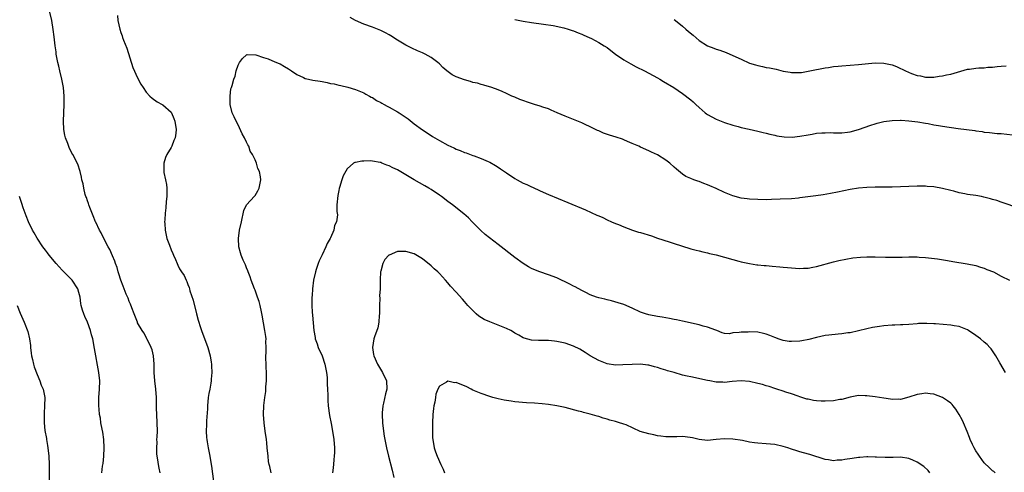
# Model space of a CAD drawing. Units: inches. Extents: x 2577000 to 2580000, y 1542000 to 1545000.
# Drawn here: x 2579367 to 2579602, y 1543799 to 1543907 of the extents above; entities that cross this region are included whole.
import ezdxf

# ---------------------------------------------------------------- set-up
doc = ezdxf.new("R2010")
doc.units = ezdxf.units.IN
doc.header["$MEASUREMENT"] = 0
doc.layers.add('LD25771542_10ft', color=82, linetype='Continuous')

msp = doc.modelspace()

# ---------------------------------------------------------------- linework, layer by layer
at = {"layer": 'LD25771542_10ft'}
for points, elevation in [([(2579400.39, 1543799), (2579400.14, 1543800.14), (2579400, 1543801), (2579399.83, 1543802.17), (2579399.66, 1543803), (2579399.59, 1543803.59), (2579399.54, 1543805), (2579399.62, 1543806.38), (2579399.61, 1543807), (2579399.62, 1543807.62), (2579399.7, 1543809), (2579399.67, 1543811), (2579399.57, 1543813), (2579399.52, 1543814.48), (2579399.52, 1543815.52), (2579399.48, 1543817), (2579399.33, 1543819), (2579399.1, 1543821), (2579398.96, 1543823), (2579398.93, 1543825), (2579398.77, 1543827), (2579398.43, 1543828.43), (2579398.19, 1543829), (2579397.86, 1543829.86), (2579397.21, 1543831), (2579397.15, 1543831.15), (2579397, 1543831.39), (2579396.44, 1543832.44), (2579396.09, 1543833), (2579395, 1543834.88), (2579394.95, 1543835), (2579394.14, 1543837), (2579393.6, 1543838.4), (2579393.28, 1543839.28), (2579393, 1543839.92), (2579392.72, 1543840.72), (2579392.27, 1543841.73), (2579391.77, 1543843), (2579391.58, 1543843.58), (2579390.97, 1543845), (2579390.53, 1543846.53), (2579390.35, 1543847), (2579390.08, 1543848.08), (2579389.71, 1543849), (2579389.56, 1543849.56), (2579389, 1543850.81), (2579388.37, 1543852.37), (2579388, 1543853), (2579386.9, 1543855), (2579386.33, 1543856.33), (2579385.91, 1543857), (2579385, 1543858.85), (2579384.94, 1543859), (2579384.42, 1543860.42), (2579383.58, 1543862.42), (2579383.37, 1543863), (2579383.3, 1543863.3), (2579383, 1543864), (2579382.77, 1543864.77), (2579382.67, 1543865), (2579382.48, 1543865.52), (2579382.13, 1543867), (2579382.01, 1543868.01), (2579381.69, 1543869), (2579381.61, 1543869.61), (2579381.28, 1543871), (2579380.75, 1543872.75), (2579379.53, 1543875), (2579379.32, 1543875.32), (2579378.67, 1543876.67), (2579378.32, 1543877.68), (2579377.82, 1543879), (2579377.66, 1543879.66), (2579377.37, 1543881), (2579377.27, 1543883), (2579377.5, 1543887), (2579377.49, 1543889), (2579377.31, 1543891), (2579376.94, 1543893), (2579376.46, 1543895), (2579376.16, 1543896.16), (2579375.97, 1543897), (2579375.59, 1543899), (2579375.53, 1543899.53), (2579375.33, 1543901), (2579375.1, 1543903.1), (2579374.87, 1543904.87), (2579374.53, 1543907), (2579374.05, 1543909)], 7350), ([(2579390.19, 1543908.19), (2579390.27, 1543907), (2579390.73, 1543905), (2579391, 1543904.18), (2579391.33, 1543903.33), (2579391.41, 1543903), (2579391.63, 1543902.37), (2579392.4, 1543900.4), (2579393.83, 1543895.83), (2579395, 1543893.38), (2579395.79, 1543891.79), (2579396.28, 1543891), (2579397, 1543889.94), (2579397.9, 1543889), (2579398.45, 1543888.45), (2579399.65, 1543887.64), (2579400.88, 1543887), (2579401, 1543886.91), (2579403, 1543885.16), (2579403.11, 1543885), (2579403.65, 1543883.65), (2579403.87, 1543883), (2579404.17, 1543881), (2579404.1, 1543880.1), (2579403.94, 1543879), (2579403.62, 1543878.38), (2579403.17, 1543877), (2579403, 1543876.69), (2579402, 1543875), (2579401.67, 1543874.33), (2579401.22, 1543873), (2579401.25, 1543871.25), (2579401.23, 1543871), (2579401.27, 1543870.73), (2579401.67, 1543869), (2579401.86, 1543867.86), (2579401.95, 1543867), (2579401.94, 1543865), (2579401.83, 1543863.83), (2579401.73, 1543862.27), (2579401.58, 1543861), (2579401.46, 1543859.46), (2579401.44, 1543859), (2579401.47, 1543858.53), (2579401.53, 1543857), (2579401.78, 1543855.78), (2579402, 1543855), (2579402.62, 1543853.38), (2579403, 1543852.31), (2579403.38, 1543851.38), (2579403.59, 1543851), (2579404.06, 1543849.94), (2579404.44, 1543849), (2579404.62, 1543848.62), (2579405, 1543847.75), (2579405.3, 1543847.3), (2579405.47, 1543847), (2579406.11, 1543846.12), (2579406.54, 1543845), (2579406.72, 1543844.72), (2579407, 1543843.97), (2579407.29, 1543843.29), (2579407.34, 1543843), (2579407.48, 1543842.52), (2579408.27, 1543840.27), (2579409.03, 1543837), (2579409.47, 1543835.47), (2579409.56, 1543835), (2579409.8, 1543834.2), (2579410.2, 1543833), (2579411.71, 1543829), (2579412.27, 1543827), (2579412.54, 1543825.46), (2579412.6, 1543825), (2579412.59, 1543824.59), (2579412.69, 1543823), (2579412.58, 1543821.42), (2579412.53, 1543821), (2579412.45, 1543820.45), (2579412.19, 1543819), (2579411.99, 1543818.01), (2579411.86, 1543817), (2579411.68, 1543815), (2579411.66, 1543814.34), (2579411.46, 1543811.46), (2579411.45, 1543810.55), (2579411.38, 1543809), (2579411.44, 1543807.44), (2579411.48, 1543807), (2579411.58, 1543806.42), (2579411.8, 1543805), (2579412.24, 1543803), (2579412.48, 1543801.52), (2579412.65, 1543800.65), (2579413.06, 1543797)], 7340), ([(2579605, 1543862.32), (2579601.53, 1543863.53), (2579601, 1543863.69), (2579600.02, 1543864.02), (2579599, 1543864.31), (2579598.48, 1543864.48), (2579596.89, 1543864.89), (2579596.31, 1543865), (2579595, 1543865.22), (2579593, 1543865.52), (2579592.33, 1543865.67), (2579591, 1543865.91), (2579589.73, 1543866.27), (2579589, 1543866.42), (2579587, 1543866.94), (2579585, 1543867.3), (2579583.4, 1543867.4), (2579583, 1543867.44), (2579581, 1543867.44), (2579579, 1543867.4), (2579575, 1543867.25), (2579573, 1543867.21), (2579571, 1543867.21), (2579569, 1543867.18), (2579567, 1543866.99), (2579565, 1543866.65), (2579561.97, 1543866.03), (2579560.29, 1543865.71), (2579558.57, 1543865.43), (2579556.83, 1543865.17), (2579553, 1543864.66), (2579552.64, 1543864.64), (2579551, 1543864.48), (2579548.34, 1543864.34), (2579546.26, 1543864.26), (2579545, 1543864.24), (2579543, 1543864.26), (2579541, 1543864.35), (2579540.44, 1543864.44), (2579539, 1543864.61), (2579537, 1543865.16), (2579535, 1543865.96), (2579533, 1543866.91), (2579531.52, 1543867.52), (2579531, 1543867.8), (2579530.08, 1543868.08), (2579529, 1543868.58), (2579528.67, 1543868.67), (2579527.74, 1543869), (2579527, 1543869.29), (2579525.82, 1543869.82), (2579525, 1543870.37), (2579523.53, 1543871.53), (2579523, 1543872.05), (2579521.94, 1543873), (2579521, 1543873.71), (2579519, 1543874.96), (2579517.59, 1543875.59), (2579517, 1543875.9), (2579515, 1543876.78), (2579514.55, 1543877), (2579513, 1543877.69), (2579511.84, 1543878.16), (2579511, 1543878.54), (2579510.67, 1543878.67), (2579509.16, 1543879.16), (2579507.62, 1543879.62), (2579506.14, 1543880.14), (2579505, 1543880.66), (2579504.75, 1543880.75), (2579503, 1543881.65), (2579501.77, 1543882.23), (2579501, 1543882.57), (2579497, 1543884.15), (2579495.12, 1543885), (2579493.65, 1543885.65), (2579493, 1543885.91), (2579491.64, 1543886.36), (2579491, 1543886.59), (2579489.72, 1543887), (2579489, 1543887.21), (2579486.18, 1543888.18), (2579485, 1543888.69), (2579484.77, 1543888.77), (2579484.31, 1543889), (2579483, 1543889.6), (2579481.94, 1543890.06), (2579481, 1543890.45), (2579479.52, 1543891), (2579477.59, 1543891.59), (2579477, 1543891.74), (2579476.05, 1543892.05), (2579475, 1543892.26), (2579474.45, 1543892.45), (2579473, 1543892.83), (2579471, 1543893.61), (2579470.06, 1543894.06), (2579468.76, 1543895), (2579467.83, 1543895.83), (2579467, 1543896.66), (2579466.61, 1543897), (2579465, 1543898.23), (2579463.62, 1543899), (2579463, 1543899.31), (2579461.8, 1543899.8), (2579460.41, 1543900.41), (2579459, 1543901.11), (2579457, 1543902.33), (2579455.37, 1543903.37), (2579455, 1543903.59), (2579454.1, 1543904.1), (2579453, 1543904.65), (2579451, 1543905.44), (2579449, 1543906.17), (2579447, 1543907.04), (2579445.71, 1543907.71)], 7340), ([(2579485, 1543907.27), (2579487, 1543906.9), (2579489, 1543906.58), (2579491.82, 1543906.18), (2579494.18, 1543905.82), (2579496.72, 1543905.28), (2579497.68, 1543905), (2579498.65, 1543904.65), (2579499, 1543904.55), (2579500.07, 1543904.07), (2579501, 1543903.74), (2579501.49, 1543903.49), (2579502.7, 1543903), (2579503.3, 1543902.7), (2579505, 1543901.79), (2579506.34, 1543901), (2579507, 1543900.55), (2579507.87, 1543899.87), (2579509.03, 1543899.03), (2579511, 1543897.64), (2579512.67, 1543896.67), (2579513.98, 1543895.98), (2579515.91, 1543895), (2579517, 1543894.42), (2579519, 1543893.33), (2579519.58, 1543893), (2579520.47, 1543892.47), (2579522.91, 1543891), (2579525, 1543889.61), (2579527, 1543888.11), (2579527.58, 1543887.58), (2579528.2, 1543887), (2579529, 1543886.27), (2579530.42, 1543885), (2579530.75, 1543884.75), (2579531, 1543884.57), (2579532.01, 1543884.01), (2579533, 1543883.48), (2579535, 1543882.7), (2579537, 1543882.03), (2579538.3, 1543881.7), (2579539, 1543881.5), (2579540.91, 1543881.09), (2579543, 1543880.61), (2579544.28, 1543880.28), (2579545, 1543880.12), (2579545.87, 1543879.87), (2579547, 1543879.65), (2579547.5, 1543879.5), (2579549.25, 1543879.25), (2579551.2, 1543879.2), (2579553, 1543879.39), (2579555, 1543879.75), (2579555.93, 1543879.93), (2579557, 1543880.1), (2579558.23, 1543880.23), (2579559, 1543880.25), (2579560.26, 1543880.26), (2579561, 1543880.2), (2579562.22, 1543880.22), (2579563, 1543880.19), (2579564.39, 1543880.39), (2579565, 1543880.46), (2579567, 1543880.97), (2579569.97, 1543882.03), (2579571, 1543882.38), (2579571.48, 1543882.52), (2579573, 1543882.9), (2579575, 1543883.18), (2579577, 1543883.22), (2579577.2, 1543883.2), (2579579, 1543883.11), (2579581.15, 1543882.85), (2579583, 1543882.5), (2579583.58, 1543882.42), (2579585, 1543882.12), (2579586.04, 1543881.96), (2579587, 1543881.78), (2579590.78, 1543881.22), (2579594.73, 1543880.73), (2579595, 1543880.67), (2579596.49, 1543880.49), (2579597, 1543880.4), (2579598.26, 1543880.26), (2579600.08, 1543880.08), (2579601, 1543880.02), (2579603.74, 1543879.74)], 7350), ([(2579523, 1543907.25), (2579523.3, 1543907), (2579525, 1543905.68), (2579525.78, 1543905), (2579526.41, 1543904.41), (2579527.51, 1543903.51), (2579529, 1543902.26), (2579531, 1543900.97), (2579532.46, 1543900.46), (2579533, 1543900.21), (2579533.94, 1543899.94), (2579535.39, 1543899.39), (2579537, 1543898.69), (2579539, 1543897.76), (2579541, 1543896.88), (2579542.45, 1543896.45), (2579543, 1543896.27), (2579544.06, 1543896.06), (2579545, 1543895.84), (2579545.72, 1543895.72), (2579547.38, 1543895.38), (2579549, 1543894.97), (2579550.69, 1543894.69), (2579551, 1543894.62), (2579551.41, 1543894.59), (2579553, 1543894.58), (2579553.39, 1543894.61), (2579555, 1543894.9), (2579557, 1543895.36), (2579557.43, 1543895.43), (2579559, 1543895.74), (2579559.84, 1543895.84), (2579561, 1543896.03), (2579562.14, 1543896.14), (2579563, 1543896.24), (2579567, 1543896.5), (2579571, 1543896.92), (2579573, 1543896.88), (2579575, 1543896.42), (2579576.04, 1543896.04), (2579577, 1543895.59), (2579577.43, 1543895.43), (2579578.19, 1543895), (2579579.61, 1543894.39), (2579581, 1543893.92), (2579581.81, 1543893.81), (2579583, 1543893.5), (2579585, 1543893.53), (2579586.27, 1543893.73), (2579587, 1543893.8), (2579587.98, 1543894.02), (2579589, 1543894.21), (2579593, 1543895.42), (2579593.45, 1543895.45), (2579595, 1543895.68), (2579595.7, 1543895.7), (2579597, 1543895.76), (2579597.85, 1543895.85), (2579599, 1543895.91), (2579600.06, 1543896.06), (2579601, 1543896.1), (2579602.19, 1543896.19)], 7360), ([(2579426.82, 1543799), (2579426.53, 1543800.53), (2579426.37, 1543801), (2579426.25, 1543801.75), (2579426.12, 1543803), (2579425.94, 1543805), (2579425.81, 1543806.19), (2579425.71, 1543807), (2579425.42, 1543809), (2579425.16, 1543811), (2579425.04, 1543813), (2579425.11, 1543815.11), (2579425.33, 1543817), (2579425.56, 1543818.44), (2579425.6, 1543819.6), (2579425.72, 1543821), (2579425.73, 1543822.27), (2579425.64, 1543825), (2579425.62, 1543826.38), (2579425.62, 1543827), (2579425.66, 1543827.66), (2579425.67, 1543829), (2579425.62, 1543830.38), (2579425.64, 1543831), (2579425.59, 1543831.59), (2579425.38, 1543833), (2579424.72, 1543836.72), (2579424.55, 1543837.44), (2579424.24, 1543839), (2579423.96, 1543839.96), (2579423.62, 1543841), (2579423, 1543842.65), (2579422.85, 1543843), (2579422.07, 1543845), (2579421.81, 1543845.81), (2579421.37, 1543847), (2579421.28, 1543847.28), (2579421, 1543847.95), (2579420.71, 1543848.71), (2579420.55, 1543849), (2579420.17, 1543849.83), (2579419.68, 1543851), (2579419.56, 1543851.56), (2579419.14, 1543853), (2579419.05, 1543855), (2579419.33, 1543857), (2579419.76, 1543859), (2579420.36, 1543861.64), (2579421, 1543863.03), (2579422.87, 1543865.13), (2579423, 1543865.24), (2579423.67, 1543866.33), (2579424, 1543867), (2579424.23, 1543868.23), (2579424.41, 1543869), (2579424.33, 1543869.67), (2579424.05, 1543871), (2579423.69, 1543871.69), (2579423.32, 1543873), (2579423, 1543873.76), (2579422.4, 1543875), (2579421.87, 1543875.87), (2579421.49, 1543877), (2579421.31, 1543877.31), (2579421, 1543878.02), (2579420.49, 1543879), (2579419.95, 1543879.95), (2579419, 1543882.09), (2579418.49, 1543883), (2579418.04, 1543884.04), (2579417.59, 1543885), (2579417.09, 1543887), (2579417.1, 1543887.1), (2579417.04, 1543889), (2579417.25, 1543890.75), (2579417.36, 1543891), (2579417.53, 1543891.53), (2579417.94, 1543893), (2579418.27, 1543893.73), (2579418.49, 1543895), (2579419, 1543896.38), (2579419.27, 1543897), (2579420.05, 1543897.95), (2579421, 1543898.84), (2579421.11, 1543898.89), (2579423.17, 1543898.83), (2579425, 1543898.17), (2579426.13, 1543897.87), (2579427, 1543897.51), (2579428.16, 1543897), (2579428.73, 1543896.73), (2579429, 1543896.65), (2579430.04, 1543896.04), (2579431, 1543895.49), (2579431.68, 1543895), (2579433, 1543894.16), (2579434.6, 1543893.4), (2579435, 1543893.19), (2579435.77, 1543893), (2579436.78, 1543892.78), (2579438.53, 1543892.53), (2579439, 1543892.43), (2579440.24, 1543892.24), (2579441, 1543892.02), (2579441.9, 1543891.9), (2579443, 1543891.57), (2579443.51, 1543891.51), (2579445.11, 1543891.11), (2579447, 1543890.58), (2579449, 1543889.76), (2579449.46, 1543889.46), (2579450.29, 1543889), (2579450.73, 1543888.73), (2579451, 1543888.62), (2579451.95, 1543887.95), (2579453, 1543887.45), (2579453.28, 1543887.28), (2579453.83, 1543887), (2579454.56, 1543886.56), (2579455, 1543886.35), (2579457, 1543885.24), (2579457.39, 1543885), (2579459.52, 1543883.52), (2579461, 1543882.37), (2579462.93, 1543880.93), (2579465, 1543879.56), (2579465.35, 1543879.35), (2579465.91, 1543879), (2579467, 1543878.37), (2579469, 1543877.28), (2579469.19, 1543877.19), (2579469.57, 1543877), (2579470.56, 1543876.56), (2579471, 1543876.31), (2579471.98, 1543875.98), (2579473, 1543875.51), (2579473.4, 1543875.4), (2579475, 1543874.83), (2579475.3, 1543874.7), (2579477, 1543874.12), (2579478.66, 1543873.34), (2579479, 1543873.2), (2579480.4, 1543872.4), (2579481, 1543872), (2579481.59, 1543871.59), (2579483, 1543870.64), (2579485, 1543869.32), (2579485.57, 1543869), (2579487, 1543868.23), (2579487.85, 1543867.85), (2579489, 1543867.29), (2579489.21, 1543867.21), (2579491, 1543866.37), (2579493, 1543865.51), (2579497.61, 1543863.61), (2579501.82, 1543861.82), (2579504.58, 1543860.58), (2579505, 1543860.37), (2579505.97, 1543859.97), (2579507, 1543859.46), (2579508.04, 1543859), (2579509, 1543858.58), (2579509.69, 1543858.31), (2579511, 1543857.75), (2579513.05, 1543857), (2579514.53, 1543856.53), (2579515, 1543856.4), (2579517.61, 1543855.61), (2579519, 1543855.1), (2579521.85, 1543854.15), (2579523, 1543853.81), (2579524.78, 1543853.22), (2579527, 1543852.55), (2579528.23, 1543852.23), (2579529, 1543852.06), (2579529.82, 1543851.82), (2579531, 1543851.59), (2579531.44, 1543851.44), (2579533, 1543851.1), (2579537, 1543849.95), (2579538.43, 1543849.57), (2579539, 1543849.43), (2579541, 1543849.01), (2579542.72, 1543848.72), (2579543, 1543848.7), (2579544.51, 1543848.51), (2579545, 1543848.5), (2579546.37, 1543848.37), (2579548.24, 1543848.24), (2579549, 1543848.17), (2579550.09, 1543848.09), (2579551, 1543847.98), (2579551.93, 1543847.93), (2579553, 1543847.83), (2579553.88, 1543847.88), (2579555, 1543847.89), (2579556.11, 1543848.11), (2579557, 1543848.26), (2579561, 1543849.4), (2579562.28, 1543849.72), (2579563.93, 1543850.07), (2579565.67, 1543850.33), (2579567.49, 1543850.51), (2579569, 1543850.57), (2579571, 1543850.59), (2579573.47, 1543850.53), (2579575.49, 1543850.51), (2579577, 1543850.55), (2579577.45, 1543850.55), (2579579, 1543850.6), (2579579.42, 1543850.58), (2579581, 1543850.58), (2579581.46, 1543850.54), (2579583, 1543850.45), (2579585.88, 1543850.12), (2579588.26, 1543849.74), (2579589.49, 1543849.49), (2579592.91, 1543848.91), (2579595, 1543848.5), (2579596.13, 1543848.13), (2579597, 1543847.9), (2579597.62, 1543847.62), (2579599.21, 1543847), (2579601, 1543846.03), (2579603.03, 1543845)], 7330), ([(2579602.03, 1543823), (2579600.7, 1543825.3), (2579599.73, 1543827), (2579599.48, 1543827.48), (2579598.64, 1543828.64), (2579598.33, 1543829), (2579597.68, 1543829.68), (2579597, 1543830.26), (2579596.09, 1543831), (2579595, 1543831.81), (2579593.24, 1543833), (2579593, 1543833.15), (2579591, 1543833.97), (2579589.85, 1543834.15), (2579589, 1543834.32), (2579585.4, 1543834.6), (2579585, 1543834.6), (2579583.28, 1543834.72), (2579583, 1543834.69), (2579581.34, 1543834.66), (2579581, 1543834.62), (2579579, 1543834.48), (2579577.6, 1543834.4), (2579577, 1543834.39), (2579575.69, 1543834.31), (2579575, 1543834.3), (2579573, 1543834.1), (2579572.03, 1543833.97), (2579570.3, 1543833.7), (2579569, 1543833.43), (2579567, 1543832.94), (2579565, 1543832.5), (2579564.46, 1543832.46), (2579563, 1543832.22), (2579562.17, 1543832.17), (2579559.91, 1543831.91), (2579559, 1543831.79), (2579557, 1543831.38), (2579555.12, 1543830.88), (2579553.44, 1543830.56), (2579553, 1543830.49), (2579551, 1543830.38), (2579550.42, 1543830.42), (2579549, 1543830.65), (2579547.82, 1543831), (2579547.23, 1543831.23), (2579547, 1543831.34), (2579545.82, 1543831.82), (2579545, 1543832.17), (2579544.33, 1543832.33), (2579543, 1543832.59), (2579541, 1543832.69), (2579540.65, 1543832.65), (2579539, 1543832.65), (2579538.51, 1543832.51), (2579537, 1543832.44), (2579536.25, 1543832.25), (2579535, 1543832.32), (2579534.48, 1543832.48), (2579533.18, 1543833), (2579532.92, 1543833.08), (2579531, 1543833.85), (2579529.92, 1543834.08), (2579529, 1543834.39), (2579525, 1543835.21), (2579523.53, 1543835.53), (2579523, 1543835.62), (2579521.87, 1543835.87), (2579521, 1543836.01), (2579520.18, 1543836.18), (2579519, 1543836.36), (2579517, 1543836.74), (2579516.18, 1543837), (2579515, 1543837.43), (2579513, 1543838.36), (2579511, 1543839.19), (2579509.63, 1543839.63), (2579508.08, 1543840.08), (2579507, 1543840.31), (2579506.48, 1543840.48), (2579505, 1543840.81), (2579504.46, 1543841), (2579503, 1543841.56), (2579501.92, 1543842.08), (2579501, 1543842.55), (2579499.41, 1543843.41), (2579499, 1543843.61), (2579498.08, 1543844.08), (2579497, 1543844.62), (2579496.14, 1543845), (2579495, 1543845.56), (2579493, 1543846.33), (2579490.95, 1543847), (2579489.56, 1543847.56), (2579489, 1543847.83), (2579488.24, 1543848.24), (2579487, 1543849.01), (2579485, 1543850.44), (2579484.3, 1543851), (2579483.54, 1543851.54), (2579482.43, 1543852.43), (2579481.73, 1543853), (2579481, 1543853.57), (2579477.9, 1543855.9), (2579476.87, 1543856.87), (2579474.84, 1543859), (2579473.9, 1543859.9), (2579472.85, 1543860.85), (2579470.14, 1543863), (2579469, 1543863.84), (2579467.48, 1543865), (2579467, 1543865.34), (2579465, 1543866.69), (2579464.49, 1543867), (2579463.54, 1543867.54), (2579462.24, 1543868.24), (2579460.97, 1543868.97), (2579459, 1543870.17), (2579457, 1543871.36), (2579455.87, 1543871.87), (2579455, 1543872.35), (2579454.48, 1543872.48), (2579453.25, 1543873), (2579453, 1543873.1), (2579452.88, 1543873.12), (2579451, 1543873.44), (2579450.51, 1543873.49), (2579449, 1543873.44), (2579448.52, 1543873.48), (2579447, 1543873.15), (2579446.85, 1543873.15), (2579446.54, 1543873), (2579445, 1543871.62), (2579444.03, 1543869.97), (2579443.75, 1543869), (2579443.17, 1543867.17), (2579443.08, 1543866.92), (2579443, 1543866.44), (2579442.75, 1543865.25), (2579442.56, 1543863), (2579442.56, 1543861.44), (2579442.61, 1543861), (2579442.67, 1543860.67), (2579442.46, 1543859), (2579441.93, 1543858.07), (2579441.81, 1543857), (2579441, 1543855.16), (2579440.93, 1543855), (2579440.2, 1543853.8), (2579439.87, 1543853), (2579439, 1543851.05), (2579438.33, 1543849.67), (2579438.06, 1543849), (2579437.6, 1543847.6), (2579437.42, 1543847), (2579436.98, 1543845.02), (2579436.73, 1543843), (2579436.6, 1543841.4), (2579436.58, 1543841), (2579436.59, 1543840.59), (2579436.55, 1543839), (2579436.63, 1543837.37), (2579436.71, 1543836.71), (2579437.01, 1543833), (2579437.33, 1543831.33), (2579437.37, 1543831), (2579437.81, 1543829.81), (2579438.06, 1543829), (2579439, 1543827), (2579439.68, 1543825), (2579440.06, 1543823), (2579440.21, 1543821.79), (2579440.25, 1543821), (2579440.23, 1543820.23), (2579440.33, 1543819), (2579440.38, 1543817.62), (2579440.34, 1543817), (2579440.34, 1543816.34), (2579440.43, 1543815), (2579440.76, 1543812.76), (2579441.16, 1543810.84), (2579441.51, 1543809), (2579441.81, 1543807), (2579441.94, 1543805), (2579441.93, 1543803.93), (2579441.9, 1543803), (2579441.81, 1543802.19), (2579441.74, 1543801), (2579441.57, 1543799.57), (2579441.49, 1543799)], 7320), ([(2579386.46, 1543799), (2579386.63, 1543800.63), (2579386.74, 1543801.26), (2579386.93, 1543803), (2579387.04, 1543805), (2579386.95, 1543807), (2579386.71, 1543808.71), (2579386.54, 1543809.46), (2579386.25, 1543811), (2579386.1, 1543812.1), (2579385.92, 1543813), (2579385.79, 1543814.21), (2579385.73, 1543815), (2579385.75, 1543817), (2579385.9, 1543819), (2579385.95, 1543821), (2579385.75, 1543823), (2579384.72, 1543828.72), (2579384.27, 1543831), (2579383.98, 1543831.98), (2579383.75, 1543833), (2579383.01, 1543835), (2579382.39, 1543836.39), (2579382.15, 1543837), (2579381.85, 1543837.85), (2579381.52, 1543839), (2579381.43, 1543839.43), (2579381.28, 1543841), (2579381, 1543842.11), (2579380.75, 1543843), (2579379.36, 1543845), (2579379, 1543845.42), (2579377.4, 1543847), (2579377, 1543847.45), (2579375.55, 1543849), (2579373.91, 1543851), (2579373.53, 1543851.53), (2579373, 1543852.16), (2579372.38, 1543853), (2579371, 1543855.04), (2579370.33, 1543856.33), (2579369.93, 1543857), (2579368.96, 1543859), (2579368.4, 1543860.4), (2579368.14, 1543861), (2579367.72, 1543862.28), (2579367.34, 1543863.34), (2579366.8, 1543865)], 7360), ([(2579599.63, 1543799), (2579599.32, 1543799.32), (2579599, 1543799.52), (2579598.27, 1543800.27), (2579597, 1543801.44), (2579595.85, 1543803), (2579595.52, 1543803.52), (2579595, 1543804.26), (2579594.56, 1543805), (2579594.17, 1543805.83), (2579593.66, 1543807), (2579593.51, 1543807.51), (2579592.94, 1543808.94), (2579592.03, 1543811), (2579591.69, 1543811.69), (2579591, 1543812.97), (2579590.21, 1543814.21), (2579589.57, 1543815), (2579589.33, 1543815.33), (2579589, 1543815.64), (2579588.25, 1543816.25), (2579587, 1543817.03), (2579585, 1543817.8), (2579584.13, 1543817.88), (2579583, 1543818.04), (2579582.12, 1543817.88), (2579581, 1543817.75), (2579579, 1543817.12), (2579577, 1543816.55), (2579576.59, 1543816.59), (2579575, 1543816.52), (2579574.62, 1543816.62), (2579573, 1543816.83), (2579571, 1543817.19), (2579569, 1543817.46), (2579568.55, 1543817.45), (2579567, 1543817.49), (2579566.6, 1543817.4), (2579565, 1543817.13), (2579563, 1543816.58), (2579562.52, 1543816.52), (2579561, 1543816.23), (2579559, 1543816.12), (2579558.12, 1543816.12), (2579557, 1543816.24), (2579556.28, 1543816.28), (2579555, 1543816.62), (2579554.65, 1543816.65), (2579553, 1543817.22), (2579552.62, 1543817.38), (2579551, 1543817.88), (2579549.68, 1543818.33), (2579549, 1543818.51), (2579547.52, 1543819), (2579547, 1543819.15), (2579545.65, 1543819.65), (2579545, 1543819.78), (2579544.11, 1543820.11), (2579543, 1543820.4), (2579541, 1543820.85), (2579539, 1543821), (2579536.81, 1543820.81), (2579535, 1543820.61), (2579534.66, 1543820.66), (2579533, 1543820.72), (2579531.52, 1543821), (2579531, 1543821.08), (2579527, 1543821.94), (2579526.14, 1543822.15), (2579525, 1543822.39), (2579523, 1543822.96), (2579521.43, 1543823.43), (2579521, 1543823.58), (2579519.87, 1543823.87), (2579519, 1543824.22), (2579518.32, 1543824.32), (2579517, 1543824.73), (2579516.75, 1543824.75), (2579515, 1543824.97), (2579513, 1543824.94), (2579510.79, 1543824.79), (2579509, 1543824.76), (2579507, 1543825.05), (2579505, 1543825.83), (2579503, 1543826.97), (2579501.78, 1543827.78), (2579500.53, 1543828.53), (2579499, 1543829.3), (2579497, 1543830.01), (2579495, 1543830.42), (2579494.46, 1543830.46), (2579493, 1543830.62), (2579491.33, 1543830.67), (2579490.66, 1543830.66), (2579489, 1543830.73), (2579487.19, 1543831.19), (2579487, 1543831.25), (2579485.92, 1543831.92), (2579485, 1543832.4), (2579484.66, 1543832.66), (2579484.06, 1543833), (2579483, 1543833.5), (2579482.18, 1543833.82), (2579481, 1543834.32), (2579479, 1543835.07), (2579477.67, 1543835.67), (2579476.43, 1543836.43), (2579475.8, 1543837), (2579475, 1543837.77), (2579473.82, 1543839), (2579473, 1543839.98), (2579472.49, 1543840.49), (2579471, 1543842.14), (2579469.62, 1543843.62), (2579469, 1543844.37), (2579468.45, 1543845), (2579467, 1543846.61), (2579466.62, 1543847), (2579465.76, 1543847.76), (2579465, 1543848.49), (2579463, 1543850.1), (2579461, 1543851.31), (2579459, 1543851.91), (2579457, 1543851.86), (2579455, 1543851.04), (2579454.96, 1543851), (2579454, 1543850), (2579453.5, 1543849), (2579453, 1543847.17), (2579452.97, 1543847), (2579452.86, 1543845.15), (2579452.88, 1543844.88), (2579452.83, 1543843), (2579452.74, 1543841.26), (2579452.75, 1543840.75), (2579452.68, 1543839), (2579452.69, 1543837.32), (2579452.67, 1543837), (2579452.62, 1543836.62), (2579452.57, 1543835), (2579452.33, 1543833.67), (2579451.54, 1543831.54), (2579451.37, 1543831), (2579451.03, 1543829), (2579451.31, 1543827.31), (2579451.35, 1543827), (2579452.21, 1543825), (2579453.42, 1543823), (2579454.35, 1543821), (2579454.45, 1543819), (2579454.14, 1543817.86), (2579453.66, 1543815.66), (2579453.48, 1543815), (2579453.36, 1543813.36), (2579453.32, 1543813), (2579453.41, 1543811), (2579453.64, 1543809), (2579453.82, 1543807.82), (2579453.95, 1543807), (2579454.36, 1543805), (2579454.84, 1543803), (2579455.71, 1543799.71), (2579456.1, 1543797.9)], 7310), ([(2579366.28, 1543839), (2579367, 1543837.12), (2579367.91, 1543835), (2579368.8, 1543832.8), (2579369.21, 1543831), (2579369.41, 1543829.41), (2579369.42, 1543829), (2579369.62, 1543827.62), (2579369.69, 1543827), (2579369.92, 1543826.08), (2579370.16, 1543825), (2579370.33, 1543824.33), (2579371, 1543822.5), (2579371.66, 1543821), (2579372, 1543820), (2579372.49, 1543819), (2579372.86, 1543817), (2579372.8, 1543815), (2579372.68, 1543813.32), (2579372.68, 1543813), (2579372.71, 1543812.71), (2579372.67, 1543811), (2579372.84, 1543809.16), (2579373.23, 1543807.23), (2579373.25, 1543807), (2579373.53, 1543805.53), (2579373.75, 1543803.75), (2579373.81, 1543803), (2579373.9, 1543801), (2579373.92, 1543797)], 7370), ([(2579584.05, 1543799), (2579583.59, 1543799.59), (2579582.56, 1543800.56), (2579581, 1543801.62), (2579579.95, 1543802.05), (2579579, 1543802.47), (2579577, 1543802.77), (2579575.28, 1543802.72), (2579575, 1543802.73), (2579573.33, 1543802.67), (2579571.26, 1543802.74), (2579571, 1543802.77), (2579569.18, 1543802.82), (2579569, 1543802.84), (2579567.28, 1543802.72), (2579567, 1543802.72), (2579565.51, 1543802.49), (2579563.76, 1543802.24), (2579563, 1543802.08), (2579561.94, 1543802.06), (2579561, 1543801.94), (2579559.86, 1543802.14), (2579559, 1543802.22), (2579555.38, 1543803.38), (2579553.83, 1543803.83), (2579553, 1543804.05), (2579552.29, 1543804.29), (2579551, 1543804.69), (2579550.1, 1543805), (2579549, 1543805.33), (2579547, 1543805.78), (2579545, 1543805.99), (2579543, 1543806.12), (2579542.21, 1543806.21), (2579541, 1543806.38), (2579539.28, 1543806.72), (2579537, 1543807.09), (2579535, 1543807.17), (2579533, 1543806.96), (2579531, 1543806.79), (2579529, 1543806.98), (2579527.4, 1543807.4), (2579525.65, 1543807.65), (2579525, 1543807.68), (2579523.65, 1543807.65), (2579523, 1543807.61), (2579521.64, 1543807.64), (2579521, 1543807.61), (2579519.83, 1543807.83), (2579519, 1543807.89), (2579518.13, 1543808.13), (2579517, 1543808.32), (2579514.93, 1543808.93), (2579511.54, 1543810.46), (2579511, 1543810.68), (2579510.75, 1543810.75), (2579509.98, 1543811), (2579509, 1543811.28), (2579507.63, 1543811.63), (2579507, 1543811.85), (2579506.09, 1543812.09), (2579505, 1543812.51), (2579504.6, 1543812.6), (2579503, 1543813.08), (2579501.41, 1543813.41), (2579501, 1543813.57), (2579500.2, 1543813.8), (2579497, 1543814.65), (2579495, 1543815.06), (2579493, 1543815.35), (2579491.51, 1543815.51), (2579489.67, 1543815.67), (2579487.79, 1543815.79), (2579485, 1543816.02), (2579484.14, 1543816.14), (2579483, 1543816.28), (2579482.41, 1543816.41), (2579481, 1543816.67), (2579479.77, 1543817), (2579479, 1543817.23), (2579477, 1543817.97), (2579475, 1543818.81), (2579474.58, 1543819), (2579473.54, 1543819.54), (2579471, 1543820.57), (2579470.56, 1543820.56), (2579469, 1543820.92), (2579468.7, 1543820.7), (2579467, 1543819.74), (2579466.63, 1543819), (2579466.17, 1543817.83), (2579466.03, 1543817), (2579465.87, 1543815.87), (2579465.69, 1543815), (2579465.6, 1543814.4), (2579465.46, 1543813), (2579465.34, 1543811), (2579465.32, 1543809), (2579465.36, 1543807.36), (2579465.39, 1543807), (2579465.76, 1543805), (2579466.09, 1543804.09), (2579466.46, 1543803), (2579467.32, 1543801), (2579467.88, 1543799.88), (2579468.25, 1543799)], 7300)]:
    msp.add_lwpolyline(points, dxfattribs=dict(at, elevation=elevation))

doc.saveas('drawing.dxf')
